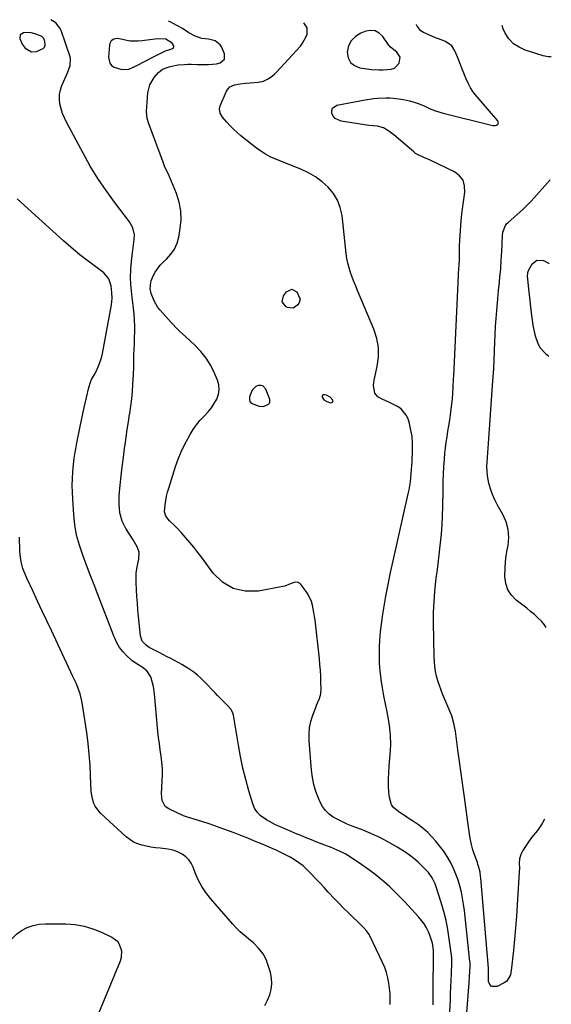
# Model space of a CAD drawing. Units: inches. Extents: x 1915689 to 1921064, y 395526 to 400838.
# Drawn here: x 1920753 to 1921064, y 400199 to 400774 of the extents above; entities that cross this region are included whole.
import ezdxf

# ---------------------------------------------------------------- set-up
doc = ezdxf.new("R2010")
doc.units = ezdxf.units.IN
doc.header["$MEASUREMENT"] = 0
for name, color, linetype in [('1', 7, 'Continuous'), ('7', 7, 'Continuous'), ('8', 7, 'Continuous')]:
    doc.layers.add(name, color=color, linetype=linetype)

msp = doc.modelspace()

# ---------------------------------------------------------------- linework, layer by layer
at = {"layer": '1', "color": 18}
for points in [[(1920759.73, 400755.28, 1714), (1920762.59, 400755.55, 1714), (1920766.52, 400757.2, 1714), (1920767.3, 400758.05, 1714), (1920767.66, 400759.15, 1714), (1920767.57, 400761.33, 1714), (1920766.85, 400763.08, 1714), (1920765.45, 400764.35, 1714), (1920761.7, 400765.89, 1714), (1920759.43, 400766.41, 1714), (1920756.58, 400766.58, 1714), (1920754.96, 400766.44, 1714), (1920753.12, 400765.25, 1714), (1920752.87, 400763.07, 1714), (1920754.13, 400759.75, 1714), (1920755.91, 400757.35, 1714), (1920759.73, 400755.28, 1714)], [(1920975.22, 400752.12, 1720), (1920973.34, 400755.14, 1720), (1920969.66, 400757.99, 1720), (1920968.64, 400759.1, 1720), (1920968.47, 400759.34, 1720), (1920965.06, 400764.27, 1720), (1920962.96, 400766.23, 1720), (1920960.64, 400767.5, 1720), (1920958.01, 400767.74, 1720), (1920955.18, 400767.28, 1720), (1920952.2, 400766.11, 1720), (1920949.09, 400764.18, 1720), (1920946.62, 400761.79, 1720), (1920945.11, 400758.7, 1720), (1920944.24, 400755.15, 1720), (1920944.86, 400751.84, 1720), (1920946.19, 400749.12, 1720), (1920948.59, 400747.28, 1720), (1920951.71, 400746.02, 1720), (1920958.58, 400745.06, 1720), (1920962.84, 400744.71, 1720), (1920964.55, 400744.68, 1720), (1920965.4, 400744.69, 1720), (1920970.07, 400745.08, 1720), (1920971.87, 400745.78, 1720), (1920974.63, 400748.59, 1720), (1920974.65, 400748.61, 1720), (1920975.22, 400752.12, 1720)], [(1920840.54, 400756.67, 1716), (1920842.22, 400757.29, 1716), (1920842.71, 400757.7, 1716), (1920842.99, 400758.17, 1716), (1920842.96, 400758.72, 1716), (1920841.93, 400760.26, 1716), (1920838.14, 400762.66, 1716), (1920833.54, 400762.94, 1716), (1920825.7, 400761.84, 1716), (1920824.48, 400761.69, 1716), (1920822.04, 400761.48, 1716), (1920817.15, 400761.61, 1716), (1920812.94, 400762.41, 1716), (1920809.7, 400762.99, 1716), (1920807.88, 400762.66, 1716), (1920806.31, 400761.63, 1716), (1920805.41, 400760.09, 1716), (1920805.22, 400759.17, 1716), (1920804.8, 400752.22, 1716), (1920805.45, 400748.68, 1716), (1920806.47, 400747.26, 1716), (1920807.95, 400746.32, 1716), (1920812.44, 400744.88, 1716), (1920816.51, 400745.1, 1716), (1920819.79, 400746.48, 1716), (1920822.42, 400747.83, 1716), (1920825.04, 400749.19, 1716), (1920827.66, 400750.54, 1716), (1920830.28, 400751.9, 1716), (1920837.68, 400755.74, 1716), (1920838.13, 400755.96, 1716), (1920840.54, 400756.67, 1716)], [(1921062.58, 400631.37, 1724), (1921059.28, 400633.08, 1724), (1921055.21, 400633.46, 1724), (1921052.04, 400630.89, 1724), (1921050.09, 400627.33, 1724), (1921049.65, 400626.21, 1724), (1921049.59, 400623.78, 1724), (1921049.64, 400623.17, 1724), (1921049.69, 400622.55, 1724), (1921050.25, 400616.8, 1724), (1921050.61, 400613.32, 1724), (1921050.99, 400609.84, 1724), (1921051.42, 400606.36, 1724), (1921051.87, 400602.88, 1724), (1921052.87, 400595.52, 1724), (1921053.75, 400590.94, 1724), (1921054.37, 400588.7, 1724), (1921056.05, 400584.39, 1724), (1921057.19, 400582.43, 1724), (1921060.27, 400579.06, 1724), (1921062.1, 400577.52, 1724)], [(1920894.97, 400560.06, 1718), (1920893.74, 400560.37, 1718), (1920892.34, 400560.33, 1718), (1920890.92, 400559.7, 1718), (1920888.79, 400557.69, 1718), (1920887.18, 400553.62, 1718), (1920887.09, 400552.18, 1718), (1920887.36, 400550.92, 1718), (1920888.19, 400549.94, 1718), (1920892.73, 400548.18, 1718), (1920895.31, 400548.15, 1718), (1920898.31, 400549.4, 1718), (1920898.78, 400550.01, 1718), (1920899.08, 400550.67, 1718), (1920899.12, 400551.38, 1718), (1920898.99, 400552.14, 1718), (1920896.73, 400558.1, 1718), (1920894.97, 400560.06, 1718)], [(1920929.87, 400554.65, 1718), (1920929.68, 400554.17, 1718), (1920929.65, 400553.54, 1718), (1920930.7, 400551.93, 1718), (1920932.36, 400550.95, 1718), (1920934.59, 400550.25, 1718), (1920935.25, 400550.33, 1718), (1920935.7, 400550.58, 1718), (1920935.86, 400551.07, 1718), (1920935.81, 400551.73, 1718), (1920934.23, 400553.6, 1718), (1920932.11, 400554.65, 1718), (1920930.96, 400554.96, 1718), (1920930.33, 400554.88, 1718), (1920929.87, 400554.65, 1718)]]:
    msp.add_polyline3d(points, dxfattribs=at)
at = {"layer": '7', "color": 18}
for points in [[(1920994.49, 400198.49, 1716), (1920994.5, 400201.54, 1716), (1920994.51, 400204.6, 1716), (1920994.54, 400207.65, 1716), (1920994.56, 400210.7, 1716), (1920994.71, 400224.77, 1716), (1920994.75, 400227.98, 1716), (1920994.67, 400230.38, 1716), (1920994.13, 400234.5, 1716), (1920992.66, 400239.2, 1716), (1920991.84, 400241.05, 1716), (1920990.64, 400243.41, 1716), (1920989.3, 400245.69, 1716), (1920987.74, 400247.82, 1716), (1920986.04, 400249.85, 1716), (1920977.98, 400258.6, 1716), (1920975.11, 400261.61, 1716), (1920972.18, 400264.55, 1716), (1920969.14, 400267.39, 1716), (1920966.04, 400270.16, 1716), (1920962.84, 400272.82, 1716), (1920959.58, 400275.4, 1716), (1920956.24, 400277.87, 1716), (1920952.84, 400280.26, 1716), (1920946.29, 400284.68, 1716), (1920944.71, 400285.69, 1716), (1920943.09, 400286.65, 1716), (1920939.72, 400288.32, 1716), (1920937.98, 400289.06, 1716), (1920934.49, 400290.5, 1716), (1920932.73, 400291.18, 1716), (1920926.46, 400293.57, 1716), (1920923.33, 400294.78, 1716), (1920920.22, 400296.03, 1716), (1920917.12, 400297.32, 1716), (1920914.04, 400298.64, 1716), (1920911.54, 400299.74, 1716), (1920907.88, 400301.32, 1716), (1920906.05, 400302.11, 1716), (1920902.41, 400303.72, 1716), (1920900.62, 400304.59, 1716), (1920897.15, 400306.52, 1716), (1920893.44, 400309.12, 1716), (1920891.56, 400311.06, 1716), (1920890.15, 400313.37, 1716), (1920889.06, 400315.91, 1716), (1920886.77, 400323.55, 1716), (1920884.94, 400330.16, 1716), (1920883.27, 400336.8, 1716), (1920881.86, 400343.51, 1716), (1920880.63, 400350.25, 1716), (1920877.79, 400367.61, 1716), (1920877.39, 400369.13, 1716), (1920876.27, 400371.2, 1716), (1920874.75, 400373.01, 1716), (1920872.9, 400374.8, 1716), (1920869.93, 400377.73, 1716), (1920868.47, 400379.22, 1716), (1920867.03, 400380.71, 1716), (1920860.7, 400387.34, 1716), (1920858.73, 400389.27, 1716), (1920856.69, 400391.1, 1716), (1920854.53, 400392.8, 1716), (1920852.3, 400394.41, 1716), (1920851.75, 400394.78, 1716), (1920847.64, 400397.35, 1716), (1920845.52, 400398.53, 1716), (1920841.21, 400400.76, 1716), (1920839.05, 400401.86, 1716), (1920834.74, 400404.08, 1716), (1920828.52, 400407.33, 1716), (1920826.65, 400408.54, 1716), (1920824.41, 400410.98, 1716), (1920823.36, 400414.04, 1716), (1920822.25, 400425.45, 1716), (1920821.9, 400429.34, 1716), (1920821.59, 400433.23, 1716), (1920821.33, 400437.12, 1716), (1920821.1, 400441.02, 1716), (1920820.88, 400445.25, 1716), (1920820.84, 400447.04, 1716), (1920820.96, 400450.6, 1716), (1920821.41, 400454.43, 1716), (1920822.45, 400458.78, 1716), (1920822.61, 400463.01, 1716), (1920821.51, 400466, 1716), (1920819.21, 400470.12, 1716), (1920814.88, 400476.71, 1716), (1920812.61, 400481.12, 1716), (1920811.33, 400485.92, 1716), (1920811.04, 400488.42, 1716), (1920810.88, 400490.92, 1716), (1920810.89, 400493.43, 1716), (1920811.03, 400495.94, 1716), (1920811.59, 400502.01, 1716), (1920812.13, 400507.46, 1716), (1920812.72, 400512.9, 1716), (1920813.39, 400518.33, 1716), (1920814.11, 400523.76, 1716), (1920814.38, 400525.66, 1716), (1920815.02, 400530.13, 1716), (1920815.68, 400534.59, 1716), (1920816.37, 400539.06, 1716), (1920817.08, 400543.51, 1716), (1920817.14, 400543.94, 1716), (1920817.77, 400548.19, 1716), (1920818.3, 400552.45, 1716), (1920818.7, 400556.73, 1716), (1920819.01, 400561.01, 1716), (1920819.34, 400566.79, 1716), (1920819.47, 400571, 1716), (1920819.46, 400573.82, 1716), (1920819.5, 400576.63, 1716), (1920819.56, 400578.04, 1716), (1920819.74, 400582.04, 1716), (1920819.82, 400584.32, 1716), (1920819.96, 400588.86, 1716), (1920820.02, 400591.38, 1716), (1920820.04, 400594.92, 1716), (1920819.95, 400598.44, 1716), (1920819.71, 400601.96, 1716), (1920819.37, 400605.48, 1716), (1920818.63, 400611.78, 1716), (1920818.41, 400613.7, 1716), (1920818, 400617.56, 1716), (1920817.81, 400619.49, 1716), (1920817.6, 400623.36, 1716), (1920817.77, 400628.18, 1716), (1920818.17, 400633, 1716), (1920818.73, 400637.8, 1716), (1920819.76, 400645.66, 1716), (1920819.86, 400648.41, 1716), (1920819.02, 400652.44, 1716), (1920817.05, 400656.04, 1716), (1920808.31, 400667.36, 1716), (1920803.27, 400674.25, 1716), (1920798.47, 400681.29, 1716), (1920794.04, 400688.56, 1716), (1920789.85, 400696, 1716), (1920780.22, 400714.14, 1716), (1920778.98, 400716.72, 1716), (1920777.89, 400719.35, 1716), (1920777.03, 400722.06, 1716), (1920776.3, 400724.82, 1716), (1920775.97, 400727.6, 1716), (1920775.99, 400730.34, 1716), (1920776.54, 400733.02, 1716), (1920777.43, 400735.67, 1716), (1920780.12, 400741.65, 1716), (1920780.71, 400743.04, 1716), (1920782.26, 400747.29, 1716), (1920782.52, 400751.61, 1716), (1920782.18, 400753.04, 1716), (1920777.07, 400767.74, 1716), (1920776.51, 400769, 1716), (1920773.92, 400772.15, 1716), (1920770.92, 400774.07, 1716)], [(1921003.99, 400187.85, 1718), (1921004.61, 400201.25, 1718), (1921004.78, 400205.05, 1718), (1921004.93, 400208.86, 1718), (1921005.08, 400212.67, 1718), (1921005.21, 400216.48, 1718), (1921005.42, 400222.98, 1718), (1921005.44, 400223.54, 1718), (1921005.42, 400225.79, 1718), (1921005.27, 400227.46, 1718), (1921003.98, 400237.1, 1718), (1921003.13, 400242.44, 1718), (1921002.08, 400247.74, 1718), (1921000.76, 400252.98, 1718), (1920999.25, 400258.18, 1718), (1920996.1, 400268.05, 1718), (1920995.68, 400269.23, 1718), (1920994.07, 400272.63, 1718), (1920991.88, 400275.69, 1718), (1920991.04, 400276.62, 1718), (1920988.19, 400279.56, 1718), (1920985.81, 400281.83, 1718), (1920983.33, 400283.98, 1718), (1920980.7, 400285.95, 1718), (1920977.97, 400287.79, 1718), (1920973.6, 400290.5, 1718), (1920968.53, 400293.44, 1718), (1920963.36, 400296.19, 1718), (1920958.04, 400298.62, 1718), (1920952.62, 400300.85, 1718), (1920947.11, 400302.93, 1718), (1920944.28, 400304.08, 1718), (1920941.49, 400305.32, 1718), (1920938.78, 400306.7, 1718), (1920936.11, 400308.18, 1718), (1920933.7, 400309.93, 1718), (1920931.57, 400311.92, 1718), (1920929.86, 400314.28, 1718), (1920928.43, 400316.9, 1718), (1920927.48, 400319.14, 1718), (1920926.01, 400323.12, 1718), (1920924.8, 400327.17, 1718), (1920923.99, 400331.32, 1718), (1920923.45, 400335.53, 1718), (1920922.09, 400352.68, 1718), (1920922.04, 400356.5, 1718), (1920922.32, 400360.26, 1718), (1920923.09, 400363.96, 1718), (1920924.18, 400367.61, 1718), (1920925.87, 400372.13, 1718), (1920926.39, 400373.48, 1718), (1920928.01, 400377.5, 1718), (1920928.83, 400380.23, 1718), (1920929.06, 400383.06, 1718), (1920928.96, 400387, 1718), (1920928.83, 400390.42, 1718), (1920928.64, 400393.83, 1718), (1920928.36, 400397.23, 1718), (1920928.02, 400400.63, 1718), (1920925.47, 400423.22, 1718), (1920925.18, 400425.44, 1718), (1920924.85, 400427.66, 1718), (1920923.99, 400432.07, 1718), (1920923.37, 400434.2, 1718), (1920921.54, 400438.19, 1718), (1920920.33, 400440.05, 1718), (1920917.43, 400443.95, 1718), (1920916.87, 400444.52, 1718), (1920915.54, 400445.22, 1718), (1920913.93, 400445.32, 1718), (1920911.59, 400444.65, 1718), (1920907.73, 400443.11, 1718), (1920906.6, 400442.85, 1718), (1920892.37, 400440.23, 1718), (1920884.7, 400440.19, 1718), (1920877.63, 400441.68, 1718), (1920871.46, 400445.45, 1718), (1920865.91, 400450.75, 1718), (1920859.26, 400459.81, 1718), (1920857, 400462.81, 1718), (1920854.68, 400465.78, 1718), (1920852.27, 400468.67, 1718), (1920849.81, 400471.52, 1718), (1920847.43, 400474.21, 1718), (1920844.73, 400477.07, 1718), (1920843.32, 400478.44, 1718), (1920840.31, 400481.17, 1718), (1920838.15, 400484.04, 1718), (1920837.52, 400486.6, 1718), (1920837.89, 400490.66, 1718), (1920838.68, 400495.58, 1718), (1920839.27, 400498, 1718), (1920839.96, 400500.4, 1718), (1920843.98, 400512.97, 1718), (1920845.5, 400517.26, 1718), (1920847.19, 400521.49, 1718), (1920849.13, 400525.6, 1718), (1920851.23, 400529.64, 1718), (1920852.42, 400531.77, 1718), (1920854.17, 400534.61, 1718), (1920856.08, 400537.32, 1718), (1920858.2, 400539.87, 1718), (1920860.9, 400542.7, 1718), (1920862.97, 400544.93, 1718), (1920864.87, 400547.27, 1718), (1920866.53, 400549.79, 1718), (1920868.04, 400552.43, 1718), (1920868.99, 400555.17, 1718), (1920869.45, 400557.93, 1718), (1920869.19, 400560.71, 1718), (1920868.43, 400563.52, 1718), (1920866.77, 400567.47, 1718), (1920864.5, 400572.03, 1718), (1920861.86, 400576.33, 1718), (1920858.69, 400580.26, 1718), (1920855.15, 400583.92, 1718), (1920849.71, 400588.87, 1718), (1920846.47, 400591.91, 1718), (1920844.36, 400594, 1718), (1920842.31, 400596.14, 1718), (1920841.31, 400597.23, 1718), (1920834.93, 400604.3, 1718), (1920833.56, 400606, 1718), (1920831.34, 400609.71, 1718), (1920829.64, 400614.05, 1718), (1920829.03, 400616.85, 1718), (1920829.4, 400620.63, 1718), (1920829.72, 400621.53, 1718), (1920830.92, 400624.39, 1718), (1920832.04, 400626.62, 1718), (1920834.91, 400630.62, 1718), (1920836.65, 400632.39, 1718), (1920838.7, 400634.2, 1718), (1920841.25, 400636.98, 1718), (1920843.36, 400640.01, 1718), (1920844.81, 400643.4, 1718), (1920845.83, 400647.03, 1718), (1920846.67, 400651.99, 1718), (1920847.12, 400657.22, 1718), (1920846.99, 400662.38, 1718), (1920846.01, 400667.45, 1718), (1920844.45, 400672.46, 1718), (1920841.59, 400679.51, 1718), (1920839.72, 400683.75, 1718), (1920837.74, 400687.93, 1718), (1920836.59, 400690.79, 1718), (1920828.67, 400712.23, 1718), (1920828.32, 400713.23, 1718), (1920827.37, 400716.26, 1718), (1920826.97, 400720.42, 1718), (1920827.79, 400731.36, 1718), (1920828.88, 400736.06, 1718), (1920831.34, 400740.21, 1718), (1920833.89, 400743.23, 1718), (1920836.34, 400745.1, 1718), (1920840.18, 400746.61, 1718), (1920841.77, 400746.99, 1718), (1920845.41, 400747.66, 1718), (1920849.1, 400747.96, 1718), (1920851.05, 400748, 1718), (1920852.95, 400748.02, 1718), (1920856.73, 400747.96, 1718), (1920860.82, 400747.84, 1718), (1920863.16, 400747.87, 1718), (1920867.79, 400748.37, 1718), (1920870.09, 400748.84, 1718), (1920872.63, 400750.93, 1718), (1920872.62, 400754.22, 1718), (1920870.69, 400758.25, 1718), (1920870, 400759.35, 1718), (1920867.06, 400761.76, 1718), (1920863.24, 400762.75, 1718), (1920859.27, 400763.07, 1718), (1920855.36, 400764.38, 1718), (1920851.73, 400766.37, 1718), (1920847.93, 400768.86, 1718), (1920845.09, 400770.54, 1718), (1920840.7, 400772.82, 1718), (1920839.88, 400773.18, 1718)], [(1921059.69, 400306.98, 1722), (1921058.27, 400304.32, 1722), (1921055.5, 400300.22, 1722), (1921052.29, 400296.43, 1722), (1921051.3, 400295.1, 1722), (1921050.34, 400293.74, 1722), (1921046.92, 400288.64, 1722), (1921045.73, 400286.32, 1722), (1921045.13, 400283.78, 1722), (1921044.91, 400281.13, 1722), (1921044.95, 400278.52, 1722), (1921044.9, 400275.9, 1722), (1921043.68, 400256.82, 1722), (1921043.22, 400250.14, 1722), (1921042.7, 400243.46, 1722), (1921042.11, 400236.78, 1722), (1921041.46, 400230.12, 1722), (1921040.26, 400218.43, 1722), (1921039.72, 400216.04, 1722), (1921037.57, 400212.35, 1722), (1921036.11, 400211.26, 1722), (1921032.06, 400209.08, 1722), (1921028.65, 400209.14, 1722), (1921027.63, 400210.32, 1722), (1921026.94, 400212.08, 1722), (1921026.86, 400216.9, 1722), (1921026.89, 400218.67, 1722), (1921026.92, 400219.75, 1722), (1921026.91, 400219.94, 1722), (1921022.44, 400272.43, 1722), (1921022.32, 400273.6, 1722), (1921021.95, 400275.94, 1722), (1921021.12, 400279.39, 1722), (1921020.77, 400280.51, 1722), (1921020.39, 400281.64, 1722), (1921018.36, 400287.34, 1722), (1921017.83, 400288.92, 1722), (1921016.94, 400292.13, 1722), (1921016.19, 400295.71, 1722), (1921015.6, 400299.73, 1722), (1921015.1, 400303.76, 1722), (1921014.91, 400305.1, 1722), (1921012.85, 400319.72, 1722), (1921011.88, 400326.66, 1722), (1921010.91, 400333.6, 1722), (1921009.96, 400340.54, 1722), (1921009, 400347.48, 1722), (1921007.53, 400358.32, 1722), (1921006.69, 400362.84, 1722), (1921005.43, 400367.26, 1722), (1921004.9, 400368.7, 1722), (1921004.33, 400370.12, 1722), (1921000.28, 400379.62, 1722), (1920999.22, 400382.28, 1722), (1920998.24, 400384.98, 1722), (1920997.38, 400387.72, 1722), (1920996.6, 400390.48, 1722), (1920995.99, 400393.29, 1722), (1920995.51, 400396.1, 1722), (1920995.24, 400398.95, 1722), (1920995.1, 400401.81, 1722), (1920994.81, 400421.88, 1722), (1920994.85, 400427.91, 1722), (1920995.06, 400433.94, 1722), (1920995.53, 400439.95, 1722), (1920996.17, 400445.95, 1722), (1920996.36, 400447.49, 1722), (1920997.02, 400452.72, 1722), (1920997.66, 400457.95, 1722), (1920998.28, 400463.18, 1722), (1920998.89, 400468.42, 1722), (1920999.4, 400473.66, 1722), (1920999.81, 400478.91, 1722), (1921000.06, 400484.17, 1722), (1921000.2, 400489.43, 1722), (1921000.34, 400499.8, 1722), (1921000.44, 400504.17, 1722), (1921000.6, 400508.53, 1722), (1921000.85, 400512.89, 1722), (1921001.16, 400517.24, 1722), (1921001.45, 400520.72, 1722), (1921001.77, 400523.96, 1722), (1921002.16, 400527.2, 1722), (1921002.66, 400530.41, 1722), (1921003.23, 400533.62, 1722), (1921003.81, 400536.83, 1722), (1921004.33, 400540.05, 1722), (1921004.77, 400543.28, 1722), (1921005.16, 400546.51, 1722), (1921005.8, 400552.58, 1722), (1921006.09, 400555.88, 1722), (1921006.28, 400559.19, 1722), (1921006.48, 400564.16, 1722), (1921006.56, 400565.81, 1722), (1921009.34, 400624.62, 1722), (1921009.43, 400626.31, 1722), (1921009.53, 400628.01, 1722), (1921009.77, 400631.39, 1722), (1921009.87, 400633.09, 1722), (1921009.95, 400636.47, 1722), (1921009.9, 400639.99, 1722), (1921009.91, 400641.72, 1722), (1921010.09, 400645.19, 1722), (1921011, 400656.47, 1722), (1921011.4, 400660.67, 1722), (1921011.87, 400664.86, 1722), (1921012.45, 400669.03, 1722), (1921013.11, 400673.2, 1722), (1921012.97, 400676.91, 1722), (1921012.03, 400680.21, 1722), (1921009.89, 400682.89, 1722), (1921006.94, 400685.16, 1722), (1920992.87, 400691.92, 1722), (1920989.13, 400693.56, 1722), (1920985.43, 400695.21, 1722), (1920984.31, 400695.95, 1722), (1920983.24, 400696.78, 1722), (1920971.51, 400706.81, 1722), (1920968.14, 400709.35, 1722), (1920965.6, 400710.83, 1722), (1920961.99, 400711.77, 1722), (1920959.45, 400712.01, 1722), (1920956.92, 400712.34, 1722), (1920940.7, 400714.75, 1722), (1920937.33, 400716.29, 1722), (1920936.17, 400717.68, 1722), (1920935.29, 400719.39, 1722), (1920935.26, 400721.04, 1722), (1920935.66, 400722.43, 1722), (1920938.18, 400724.18, 1722), (1920954.72, 400727.29, 1722), (1920959.61, 400728.03, 1722), (1920962.08, 400728.26, 1722), (1920967.03, 400728.44, 1722), (1920969.5, 400728.38, 1722), (1920974.41, 400727.87, 1722), (1920977.27, 400727.44, 1722), (1920980.74, 400726.75, 1722), (1920984.12, 400725.73, 1722), (1920986.34, 400724.92, 1722), (1920989.59, 400723.5, 1722), (1920992.82, 400722.02, 1722), (1920996.01, 400720.73, 1722), (1921000.43, 400719.36, 1722), (1921029.38, 400712.2, 1722), (1921030.84, 400712.17, 1722), (1921031.52, 400712.41, 1722), (1921032.17, 400712.77, 1722), (1921032.55, 400713.27, 1722), (1921032.75, 400713.79, 1722), (1921032.4, 400714.91, 1722), (1921020.2, 400729.08, 1722), (1921018.24, 400731.59, 1722), (1921016.46, 400734.21, 1722), (1921014.95, 400736.99, 1722), (1921013.61, 400739.89, 1722), (1921012.42, 400742.86, 1722), (1921011.24, 400745.84, 1722), (1921010.07, 400748.83, 1722), (1921008.9, 400751.82, 1722), (1921007.32, 400755.93, 1722), (1921005.53, 400758.79, 1722), (1921001.83, 400761.36, 1722), (1920999.22, 400762.21, 1722), (1920995.58, 400763.63, 1722), (1920988.89, 400766.68, 1722), (1920987.41, 400767.58, 1722), (1920985.19, 400770.23, 1722), (1920984.83, 400771.02, 1722), (1920984.73, 400771.31, 1722)], [(1921063.65, 400752.36, 1724), (1921061.82, 400752.37, 1724), (1921058.92, 400753, 1724), (1921050.24, 400755.68, 1724), (1921048.38, 400756.33, 1724), (1921044.8, 400757.95, 1724), (1921041.5, 400760.06, 1724), (1921038.84, 400762.81, 1724), (1921036.75, 400766.17, 1724), (1921035.5, 400768.82, 1724), (1921034.85, 400770.66, 1724)], [(1921060.69, 400418.95, 1724), (1921059.64, 400420.45, 1724), (1921057.83, 400422.59, 1724), (1921055.8, 400424.58, 1724), (1921053.72, 400426.51, 1724), (1921051.55, 400428.35, 1724), (1921049.34, 400430.13, 1724), (1921043.17, 400434.87, 1724), (1921040.35, 400437.76, 1724), (1921038.19, 400440.98, 1724), (1921037, 400444.66, 1724), (1921036.46, 400448.66, 1724), (1921036.61, 400453.62, 1724), (1921036.87, 400457.2, 1724), (1921037.32, 400460.77, 1724), (1921037.89, 400464.32, 1724), (1921038.36, 400466.85, 1724), (1921038.73, 400471.56, 1724), (1921038.45, 400476.17, 1724), (1921037.21, 400480.62, 1724), (1921035.32, 400484.95, 1724), (1921032.2, 400490.41, 1724), (1921030.61, 400493.51, 1724), (1921029.21, 400496.69, 1724), (1921028.09, 400499.98, 1724), (1921027.17, 400503.34, 1724), (1921026.36, 400507.53, 1724), (1921026.05, 400510.21, 1724), (1921026, 400512.9, 1724), (1921026.12, 400515.6, 1724), (1921026.36, 400518.31, 1724), (1921026.58, 400521.03, 1724), (1921026.79, 400523.74, 1724), (1921026.99, 400526.46, 1724), (1921029.35, 400560.35, 1724), (1921029.67, 400565.32, 1724), (1921029.95, 400570.29, 1724), (1921030.18, 400575.26, 1724), (1921030.38, 400580.24, 1724), (1921030.4, 400580.91, 1724), (1921030.59, 400585.55, 1724), (1921030.8, 400590.19, 1724), (1921031.07, 400594.83, 1724), (1921031.37, 400599.46, 1724), (1921031.72, 400604.09, 1724), (1921032.11, 400608.72, 1724), (1921032.55, 400613.34, 1724), (1921033.02, 400617.96, 1724), (1921033.1, 400618.65, 1724), (1921033.59, 400623.61, 1724), (1921034.03, 400628.58, 1724), (1921034.37, 400633.56, 1724), (1921034.66, 400638.54, 1724), (1921035.12, 400647.85, 1724), (1921035.37, 400649.96, 1724), (1921036.79, 400653.88, 1724), (1921037.42, 400654.7, 1724), (1921038.14, 400655.46, 1724), (1921047.09, 400663.45, 1724), (1921049.54, 400665.72, 1724), (1921051.3, 400667.5, 1724), (1921051.87, 400668.11, 1724), (1921063.01, 400680.57, 1724)], [(1920969.48, 400198.59, 1714), (1920969.49, 400201.75, 1714), (1920969.38, 400204.91, 1714), (1920969.1, 400208.05, 1714), (1920968.7, 400211.19, 1714), (1920968.08, 400214.28, 1714), (1920967.28, 400217.32, 1714), (1920966.21, 400220.27, 1714), (1920964.97, 400223.17, 1714), (1920957.48, 400238.76, 1714), (1920957.08, 400239.53, 1714), (1920955.61, 400241.71, 1714), (1920953.86, 400243.68, 1714), (1920953.23, 400244.3, 1714), (1920945.01, 400252.21, 1714), (1920942.15, 400255.01, 1714), (1920939.33, 400257.85, 1714), (1920936.56, 400260.74, 1714), (1920933.83, 400263.67, 1714), (1920933.2, 400264.36, 1714), (1920930.8, 400266.96, 1714), (1920928.4, 400269.56, 1714), (1920925.99, 400272.15, 1714), (1920922.92, 400275.43, 1714), (1920920.75, 400277.57, 1714), (1920918.48, 400279.58, 1714), (1920916.06, 400281.42, 1714), (1920913.54, 400283.13, 1714), (1920910.91, 400284.69, 1714), (1920908.24, 400286.17, 1714), (1920905.51, 400287.52, 1714), (1920902.73, 400288.79, 1714), (1920894.11, 400292.5, 1714), (1920890.13, 400294.17, 1714), (1920886.14, 400295.8, 1714), (1920882.13, 400297.36, 1714), (1920878.1, 400298.88, 1714), (1920869.35, 400302.09, 1714), (1920866.21, 400303.22, 1714), (1920863.06, 400304.31, 1714), (1920859.9, 400305.35, 1714), (1920856.72, 400306.36, 1714), (1920850.94, 400308.14, 1714), (1920850.34, 400308.32, 1714), (1920848.59, 400308.94, 1714), (1920839.94, 400312.88, 1714), (1920837.86, 400314.36, 1714), (1920836.06, 400317.79, 1714), (1920835.65, 400321.73, 1714), (1920836.18, 400329.3, 1714), (1920836.31, 400332.93, 1714), (1920836.27, 400336.56, 1714), (1920835.97, 400340.17, 1714), (1920835.5, 400343.77, 1714), (1920834.94, 400347.37, 1714), (1920834.44, 400350.98, 1714), (1920834.01, 400354.6, 1714), (1920833.64, 400358.23, 1714), (1920831.62, 400380.24, 1714), (1920830.99, 400384.54, 1714), (1920830.47, 400386.65, 1714), (1920829.45, 400390.03, 1714), (1920827.17, 400393.7, 1714), (1920824.44, 400395.82, 1714), (1920821.78, 400397.39, 1714), (1920819.2, 400399.06, 1714), (1920818.42, 400399.72, 1714), (1920815.28, 400402.61, 1714), (1920813.14, 400404.88, 1714), (1920811.22, 400407.3, 1714), (1920809.66, 400409.96, 1714), (1920808.32, 400412.78, 1714), (1920807.87, 400413.94, 1714), (1920806.49, 400417.47, 1714), (1920805.11, 400420.99, 1714), (1920803.75, 400424.52, 1714), (1920802.39, 400428.05, 1714), (1920798.51, 400438.18, 1714), (1920796.3, 400443.93, 1714), (1920794.08, 400449.68, 1714), (1920791.85, 400455.42, 1714), (1920789.62, 400461.16, 1714), (1920787.66, 400466.97, 1714), (1920786.07, 400472.85, 1714), (1920785.02, 400478.85, 1714), (1920784.35, 400484.94, 1714), (1920783.77, 400494, 1714), (1920783.6, 400497.97, 1714), (1920783.55, 400501.94, 1714), (1920783.67, 400505.91, 1714), (1920783.91, 400509.87, 1714), (1920784.26, 400514.13, 1714), (1920784.44, 400515.96, 1714), (1920784.65, 400517.79, 1714), (1920785.19, 400521.43, 1714), (1920785.51, 400523.25, 1714), (1920786.18, 400526.87, 1714), (1920786.53, 400528.68, 1714), (1920787.3, 400532.57, 1714), (1920788.06, 400536.32, 1714), (1920788.83, 400540.06, 1714), (1920789.65, 400543.8, 1714), (1920790.48, 400547.53, 1714), (1920793.12, 400559.12, 1714), (1920794.13, 400562.31, 1714), (1920794.84, 400563.82, 1714), (1920796.5, 400566.74, 1714), (1920797.3, 400568.21, 1714), (1920798.73, 400571.27, 1714), (1920800.22, 400575.34, 1714), (1920800.71, 400577.2, 1714), (1920801.12, 400579.08, 1714), (1920806.39, 400607.53, 1714), (1920806.78, 400611.43, 1714), (1920806.7, 400614.73, 1714), (1920806.26, 400618.55, 1714), (1920804.99, 400622.57, 1714), (1920802.04, 400626.17, 1714), (1920795.68, 400630.78, 1714), (1920791.24, 400634.12, 1714), (1920786.87, 400637.54, 1714), (1920782.61, 400641.12, 1714), (1920778.43, 400644.78, 1714), (1920751.33, 400669.34, 1714)], [(1920896.21, 400198.1, 1712), (1920897.77, 400201.11, 1712), (1920899.1, 400204.25, 1712), (1920899.9, 400207.5, 1712), (1920900.29, 400210.76, 1712), (1920900.04, 400214.04, 1712), (1920899.37, 400217.32, 1712), (1920897.76, 400222.54, 1712), (1920897.02, 400224.53, 1712), (1920895.07, 400228.27, 1712), (1920892.48, 400231.64, 1712), (1920889.47, 400234.64, 1712), (1920887.83, 400236, 1712), (1920883.95, 400239.1, 1712), (1920881.65, 400241.13, 1712), (1920879.48, 400243.3, 1712), (1920877.39, 400245.56, 1712), (1920864.37, 400260.53, 1712), (1920861.67, 400264.01, 1712), (1920859.23, 400267.64, 1712), (1920857.2, 400271.51, 1712), (1920855.44, 400275.54, 1712), (1920854.17, 400278.93, 1712), (1920853.03, 400281.21, 1712), (1920851.63, 400283.27, 1712), (1920849.84, 400285, 1712), (1920847.78, 400286.51, 1712), (1920845.45, 400287.67, 1712), (1920843.06, 400288.62, 1712), (1920840.56, 400289.25, 1712), (1920837.99, 400289.66, 1712), (1920834.82, 400289.96, 1712), (1920832.16, 400290.27, 1712), (1920829.52, 400290.65, 1712), (1920826.89, 400291.15, 1712), (1920824.27, 400291.72, 1712), (1920821.76, 400292.53, 1712), (1920819.38, 400293.57, 1712), (1920817.18, 400294.96, 1712), (1920815.11, 400296.59, 1712), (1920800.26, 400310.25, 1712), (1920799.01, 400311.56, 1712), (1920796.95, 400314.51, 1712), (1920796.16, 400316.14, 1712), (1920795.08, 400319.62, 1712), (1920794.62, 400323.22, 1712), (1920794.27, 400332.24, 1712), (1920793.92, 400338.58, 1712), (1920793.44, 400344.91, 1712), (1920792.76, 400351.22, 1712), (1920791.94, 400357.51, 1712), (1920789.58, 400373.74, 1712), (1920789.19, 400375.9, 1712), (1920788.09, 400380.15, 1712), (1920787.38, 400382.24, 1712), (1920785.73, 400386.33, 1712), (1920783.93, 400390.37, 1712), (1920771.37, 400417.12, 1712), (1920768.68, 400422.84, 1712), (1920765.98, 400428.55, 1712), (1920763.28, 400434.27, 1712), (1920760.58, 400439.98, 1712), (1920756.93, 400447.67, 1712), (1920755.34, 400451.46, 1712), (1920754.68, 400453.4, 1712), (1920753.62, 400457.37, 1712), (1920753, 400461.42, 1712), (1920752.86, 400463.47, 1712), (1920752.57, 400471.72, 1712)], [(1920743.56, 400198.47, 1712), (1920742.85, 400202.39, 1712), (1920742.45, 400206.38, 1712), (1920742.08, 400216.85, 1712), (1920742.18, 400220.53, 1712), (1920742.6, 400224.15, 1712), (1920743.47, 400227.69, 1712), (1920744.65, 400231.18, 1712), (1920746.35, 400234.38, 1712), (1920748.4, 400237.29, 1712), (1920750.95, 400239.77, 1712), (1920753.85, 400241.96, 1712), (1920757.19, 400243.64, 1712), (1920760.59, 400244.9, 1712), (1920764.16, 400245.57, 1712), (1920767.83, 400245.84, 1712), (1920779.74, 400245.72, 1712), (1920785.16, 400245.31, 1712), (1920790.47, 400244.45, 1712), (1920795.62, 400242.9, 1712), (1920800.67, 400240.89, 1712), (1920806.73, 400238.02, 1712), (1920809.91, 400235.59, 1712)], [(1920809.91, 400235.59, 1712), (1920811, 400233.94, 1712), (1920812.23, 400230.04, 1712), (1920812.05, 400226.01, 1712), (1920811.46, 400224.02, 1712), (1920796.96, 400188.62, 1712)]]:
    msp.add_polyline3d(points, dxfattribs=at)
at = {"layer": '8', "color": 18}
for points in [[(1921011.7, 400161.03, 1720), (1921015.48, 400209.03, 1720), (1921015.63, 400211.16, 1720), (1921015.9, 400215.42, 1720), (1921016, 400217.56, 1720), (1921016.17, 400221.2, 1720), (1921016.14, 400223.08, 1720), (1921016.12, 400223.4, 1720), (1921016.09, 400223.71, 1720), (1921012.84, 400253.61, 1720), (1921012.37, 400257.22, 1720), (1921011.78, 400260.8, 1720), (1921011.03, 400264.36, 1720), (1921010.17, 400267.9, 1720), (1921009.11, 400271.37, 1720), (1921007.9, 400274.79, 1720), (1921006.47, 400278.12, 1720), (1921004.68, 400281.79, 1720), (1921002.76, 400285.13, 1720), (1921000.68, 400288.36, 1720), (1920998.35, 400291.41, 1720), (1920995.87, 400294.36, 1720), (1920993.83, 400296.59, 1720), (1920991.37, 400299.09, 1720), (1920988.78, 400301.44, 1720), (1920986, 400303.58, 1720), (1920983.11, 400305.57, 1720), (1920981.2, 400306.78, 1720), (1920977.18, 400309.38, 1720), (1920975.2, 400310.73, 1720), (1920971.57, 400313.64, 1720), (1920970.25, 400315.38, 1720), (1920968.95, 400319.63, 1720), (1920968.71, 400322.62, 1720), (1920968.51, 400326.5, 1720), (1920968.45, 400330.37, 1720), (1920968.58, 400334.25, 1720), (1920968.85, 400338.13, 1720), (1920969.46, 400344.5, 1720), (1920969.74, 400350.3, 1720), (1920969.66, 400356.08, 1720), (1920969.05, 400361.83, 1720), (1920968.09, 400367.56, 1720), (1920967.66, 400369.57, 1720), (1920966.69, 400374.28, 1720), (1920965.78, 400379, 1720), (1920964.97, 400383.74, 1720), (1920964.22, 400388.49, 1720), (1920964.16, 400388.95, 1720), (1920963.61, 400393.49, 1720), (1920963.23, 400398.04, 1720), (1920963.09, 400402.6, 1720), (1920963.11, 400407.17, 1720), (1920963.35, 400411.74, 1720), (1920963.71, 400416.3, 1720), (1920964.25, 400420.84, 1720), (1920964.92, 400425.36, 1720), (1920965.73, 400430.24, 1720), (1920966.95, 400437.18, 1720), (1920968.25, 400444.11, 1720), (1920969.66, 400451.02, 1720), (1920971.15, 400457.91, 1720), (1920979.96, 400497.03, 1720), (1920980.44, 400499.38, 1720), (1920981.23, 400504.09, 1720), (1920981.77, 400508.85, 1720), (1920982.14, 400513.62, 1720), (1920982.27, 400516.01, 1720), (1920982.57, 400522.58, 1720), (1920982.55, 400526.54, 1720), (1920982.27, 400530.45, 1720), (1920981.59, 400534.32, 1720), (1920980.65, 400538.16, 1720), (1920979.86, 400540.78, 1720), (1920978.85, 400543.06, 1720), (1920975.75, 400546.73, 1720), (1920973.68, 400548.11, 1720), (1920971.06, 400549.39, 1720), (1920968.97, 400550.37, 1720), (1920964.76, 400552.25, 1720), (1920962.19, 400553.61, 1720), (1920960.45, 400555.8, 1720), (1920959.73, 400560.34, 1720), (1920959.85, 400561.9, 1720), (1920960.1, 400563.46, 1720), (1920961.9, 400571.5, 1720), (1920962.59, 400577.03, 1720), (1920962.6, 400582.5, 1720), (1920961.6, 400587.87, 1720), (1920959.92, 400593.18, 1720), (1920950.33, 400615.8, 1720), (1920949.24, 400618.42, 1720), (1920948.19, 400621.06, 1720), (1920947.19, 400623.72, 1720), (1920946.23, 400626.39, 1720), (1920945.39, 400629.1, 1720), (1920944.67, 400631.83, 1720), (1920944.14, 400634.61, 1720), (1920943.74, 400637.41, 1720), (1920941.28, 400659.71, 1720), (1920940.27, 400664.32, 1720), (1920938.69, 400668.66, 1720), (1920936.26, 400672.57, 1720), (1920933.25, 400676.21, 1720), (1920929.62, 400679.38, 1720), (1920925.77, 400682.22, 1720), (1920921.61, 400684.59, 1720), (1920917.25, 400686.64, 1720), (1920902.05, 400692.7, 1720), (1920899.19, 400693.97, 1720), (1920896.46, 400695.48, 1720), (1920892.56, 400698.1, 1720), (1920891.32, 400699.04, 1720), (1920882.08, 400706.3, 1720), (1920879.89, 400708.13, 1720), (1920877.77, 400710.03, 1720), (1920875.77, 400712.04, 1720), (1920873.83, 400714.14, 1720), (1920871.28, 400717.07, 1720), (1920869.92, 400719.36, 1720), (1920869.52, 400721.97, 1720), (1920869.95, 400723.66, 1720), (1920873.76, 400732.37, 1720), (1920874.6, 400733.7, 1720), (1920875.63, 400734.79, 1720), (1920878.43, 400736.05, 1720), (1920881.75, 400736.57, 1720), (1920885.09, 400736.95, 1720), (1920892.27, 400737.62, 1720), (1920895.29, 400738.23, 1720), (1920898.1, 400739.47, 1720), (1920900.66, 400741.22, 1720), (1920901.82, 400742.24, 1720), (1920902.92, 400743.34, 1720), (1920916.89, 400758.68, 1720), (1920918.16, 400760.28, 1720), (1920920.19, 400763.79, 1720), (1920920.93, 400765.7, 1720), (1920920.94, 400769.26, 1720), (1920918.91, 400772.16, 1720)], [(1920911.83, 400616.58, 1720), (1920914.85, 400615.02, 1720), (1920916.86, 400610.86, 1720), (1920916.08, 400608.3, 1720), (1920915.44, 400607.37, 1720), (1920912.66, 400605.44, 1720), (1920909.3, 400605.87, 1720), (1920908.52, 400606.29, 1720), (1920906.3, 400609.22, 1720), (1920907.08, 400612.81, 1720), (1920908.78, 400615.07, 1720), (1920911.83, 400616.58, 1720)]]:
    msp.add_polyline3d(points, dxfattribs=at)

doc.saveas('drawing.dxf')
